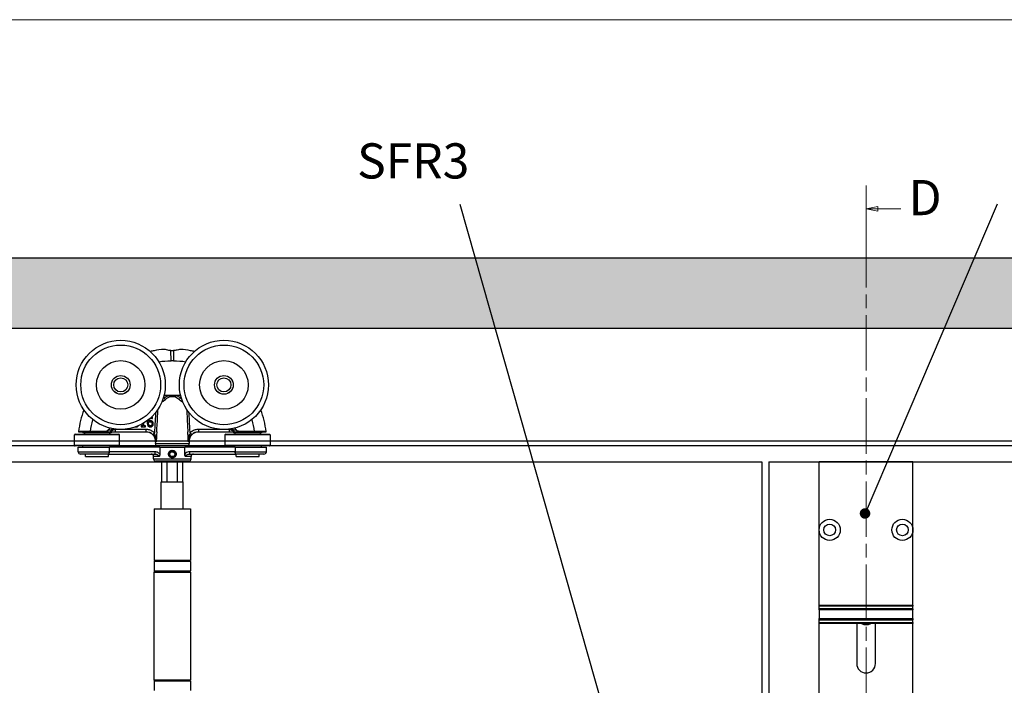
# Model space of a CAD drawing. Units: millimetres. Extents: x 7987 to 11883, y -2267 to 1135.
# Drawn here: x 9002 to 9422, y 852 to 1135 of the extents above; entities that cross this region are included whole.
import ezdxf

# ---------------------------------------------------------------- set-up
doc = ezdxf.new("R2010")
doc.units = ezdxf.units.MM
doc.linetypes.add('CHAIN', pattern=[0.3543, 0.2362, -0.0295, 0.0591, -0.0295])
for name, color, linetype in [('Border', 7, 'Continuous'), ('Dims', 7, 'Continuous'), ('Door', 4, 'Continuous'), ('Gear', 7, 'Continuous'), ('Hatching', 32, 'Continuous'), ('Notes', 7, 'Continuous'), ('Track', 5, 'Continuous')]:
    doc.layers.add(name, color=color, linetype=linetype)
doc.styles.add('Label Text (ISO)', font='tahoma.ttf')
doc.styles.get("Standard").update_dxf_attribs({"font": 'tahoma.ttf'})

# ---------------------------------------------------------------- blocks, each defined once
blk = doc.blocks.new('SF3 Intermediate Hanger Set Side')
at = {"color": 3}
for p, q in [((-0.54, 171.59), (-0.57, 175.91)), ((0.57, 175.91), (0.54, 171.59)), ((-8.45, 146.96), (-8.45, 147.47)), ((-13.32, 143.86), (-13.32, 143.45)), ((-12.59, 143.86), (-13.32, 143.86)), ((-13.32, 143.45), (-11.37, 143.45)), ((-12.59, 144.79), (-12.59, 143.86)), ((-12.08, 143.86), (-12.08, 145.1)), ((-11.37, 143.86), (-12.08, 143.86)), ((-11.37, 143.45), (-11.37, 143.86)), ((-8.47, 146.96), (-8.45, 146.96)), ((-22.48, 140), (-41.73, 140)), ((-41.73, 135.6), (-41.73, 140)), ((-41.43, 140.3), (-22.77, 140.3)), ((-38.1, 141.3), (-38.1, 140.8)), ((-26.1, 140.8), (-38.1, 140.8)), ((-37.48, 140.8), (-37.48, 140.3)), ((-29.05, 141.4), (-34.95, 141.4)), ((-34.95, 141.3), (-34.95, 141.4)), ((-34.95, 141.3), (-29.05, 141.3)), ((-29.05, 141.3), (-29.05, 141.4)), ((-26.73, 140.8), (-26.73, 140.3)), ((-26.1, 142.01), (-25.72, 141.78)), ((-26.1, 141.3), (-26.1, 140.8)), ((-24.21, 141.3), (-24.21, 142.3)), ((-11.18, 142.3), (-24.21, 142.3)), ((-24.21, 141.3), (-11.18, 141.3)), ((-22.48, 135.6), (-22.48, 140)), ((-11.18, 141.3), (-11.18, 142.3)), ((-8.32, 140.1), (-7.6, 140.8)), ((7.6, 140.8), (8.32, 140.1)), ((11.18, 142.3), (11.18, 141.3)), ((24.21, 142.3), (11.18, 142.3)), ((11.18, 141.3), (24.21, 141.3)), ((41.73, 140), (22.47, 140)), ((22.47, 140), (22.47, 135.6)), ((22.77, 140.3), (41.42, 140.3)), ((24.21, 142.3), (24.21, 141.3)), ((25.72, 141.78), (26.1, 142.01)), ((26.1, 141.3), (26.1, 140.8)), ((38.1, 140.8), (26.1, 140.8)), ((26.73, 140.8), (26.73, 140.3)), ((29.05, 141.4), (29.05, 141.3)), ((34.95, 141.4), (29.05, 141.4)), ((29.05, 141.3), (34.95, 141.3)), ((34.95, 141.3), (34.95, 141.4)), ((37.48, 140.8), (37.48, 140.3)), ((38.1, 141.3), (38.1, 140.8)), ((41.73, 140), (41.73, 135.6)), ((-41.73, 135.6), (-22.48, 135.6)), ((-22.77, 135.3), (-41.43, 135.3)), ((-40.1, 134.8), (-26.81, 134.8)), ((-40.1, 132.8), (-40.1, 134.8)), ((-38.1, 134.8), (-38.1, 135.3)), ((-26.81, 132.8), (-26.81, 134.8)), ((-5.29, 134.8), (-26.81, 134.8)), ((-26.1, 134.8), (-26.1, 135.3)), ((-7.2, 137.09), (-7.24, 136.35)), ((-7.24, 136.35), (7.24, 136.35)), ((-6.85, 137.09), (-7.2, 137.09)), ((6.24, 135.3), (-6.24, 135.3)), ((-6, 134.8), (-6, 135.3)), ((-5.29, 134.8), (5.29, 134.8)), ((-5.29, 134.8), (-5.29, 131.82)), ((5.29, 131.82), (5.29, 134.8)), ((26.81, 134.8), (5.29, 134.8)), ((6, 134.8), (6, 135.3)), ((7.2, 137.09), (6.85, 137.09)), ((7.2, 137.09), (7.24, 136.35)), ((22.47, 135.6), (41.73, 135.6)), ((41.42, 135.3), (22.77, 135.3)), ((26.1, 134.8), (26.1, 135.3)), ((26.81, 134.8), (26.81, 132.8)), ((26.81, 134.8), (40.1, 134.8)), ((38.1, 134.8), (38.1, 135.3)), ((40.1, 132.8), (40.1, 134.8)), ((-40.1, 132.8), (-26.81, 132.8)), ((-27.2, 131.8), (-39.1, 131.8)), ((-36.98, 130.8), (-36.98, 131.8)), ((-36.98, 130.8), (-27.23, 130.8)), ((-27.23, 130.8), (-27.23, 131.8)), ((-27.2, 131.8), (-7.48, 131.8)), ((-7.48, 132.8), (-26.81, 132.8)), ((-8, 129.8), (-8, 130.8)), ((-5.6, 130.8), (-8, 130.8)), ((-7.48, 132.8), (-7.48, 131.8)), ((-1.16, 131.77), (-0.61, 132.79)), ((-0.56, 130.79), (-1.16, 131.77)), ((-0.61, 132.79), (0.54, 132.81)), ((0.59, 130.81), (-0.56, 130.79)), ((0.54, 132.81), (1.15, 131.83)), ((1.15, 131.83), (0.59, 130.81)), ((8, 130.8), (5.6, 130.8)), ((7.48, 131.8), (7.48, 132.8)), ((26.81, 132.8), (7.48, 132.8)), ((7.48, 131.8), (27.2, 131.8)), ((8, 129.8), (8, 130.8)), ((26.81, 132.8), (40.1, 132.8)), ((39.1, 131.8), (27.2, 131.8)), ((27.23, 130.8), (27.23, 131.8)), ((27.23, 130.8), (36.97, 130.8)), ((36.97, 130.8), (36.97, 131.8)), ((-8, 129.8), (8, 129.8)), ((7, 128.8), (-7, 128.8)), ((4.5, 128.3), (-4.5, 128.3)), ((-4.5, 120), (-4.5, 128.3)), ((-2.14, 120), (-2.14, 128.3)), ((2.14, 128.3), (2.14, 120)), ((4.5, 120), (4.5, 128.3)), ((-4.7, 120), (4.7, 120)), ((-4.7, 108.5), (-4.7, 120)), ((4.7, 108.5), (4.7, 120)), ((-7.75, 108.5), (7.75, 108.5)), ((-7.75, 108.5), (-7.75, 86.5)), ((7.75, 108.5), (7.75, 86.5)), ((7.8, 86), (-7.8, 86)), ((-7.8, 86), (-7.8, 82)), ((7.75, 86.5), (-7.75, 86.5)), ((7.8, 86), (7.8, 82)), ((-7.9, 81.5), (7.7, 81.5)), ((-7.9, 81.5), (-7.9, 35.5)), ((-7.8, 82), (7.8, 82)), ((7.7, 81.5), (7.7, 35.5)), ((7.7, 35.5), (-7.9, 35.5)), ((7.8, 35), (-7.8, 35)), ((-7.8, 35), (-7.8, 31)), ((7.8, 35), (7.8, 31))]:
    blk.add_line(p, q, dxfattribs=at)
for centre, radius in [((-22, 161.3), 19), ((-22, 161.3), 17), ((22, 161.3), 19), ((22, 161.3), 17), ((-22, 161.3), 10.35), ((22, 161.3), 10.35), ((-22, 161.3), 4), ((-22, 161.3), 3.99), ((-22, 161.3), 3), ((22, 161.3), 4), ((22, 161.3), 3.99), ((22, 161.3), 3), ((-27.33, 142.05), 0.1), ((-0.01, 131.8), 1.57)]:
    blk.add_circle(centre, radius, dxfattribs=at)
for centre, radius, start, end in [((0, 99.1), 72.5, 89.5756, 90.4244), ((-1.8, 127.39), 28.36, 93.3985, 94.1479), ((-1.8, 127.39), 29.39, 89.1281, 93.4297), ((-1.8, 127.39), 29.44, 86.4926, 93.3961), ((1.8, 127.39), 29.44, 86.6039, 93.5074), ((1.8, 127.39), 29.39, 86.5703, 90.8719), ((1.8, 127.39), 28.36, 85.8521, 86.6015), ((-1.8, 127.39), 29.44, 148.166, 150.1352), ((-1.8, 127.39), 29.39, 148.1325, 150.1352), ((1.8, 127.39), 29.39, 29.8648, 31.8675), ((1.8, 127.39), 29.44, 29.8648, 31.834), ((-41.43, 140), 0.3, 90, 180), ((-39.89, 141.4), 0.1, 173.082, 270), ((-26.57, 142.3), 1, 270, 328.9566), ((-1.8, 127.39), 28.36, 147.4142, 148.9566), ((-1.8, 127.39), 27.91, 147.0425, 148.9566), ((-1.8, 127.39), 26.91, 146.0518, 146.3573), ((-22.77, 140), 0.3, 0, 90), ((-11.19, 137.3), 4, 357, 90), ((11.19, 137.3), 4, 90, 183), ((22.77, 140), 0.3, 90, 180), ((1.8, 127.39), 26.91, 33.6427, 33.9482), ((1.8, 127.39), 27.91, 31.0434, 32.9575), ((1.8, 127.39), 28.36, 31.0434, 32.5858), ((26.57, 142.3), 1, 211.0434, 270), ((39.89, 141.4), 0.1, 270, 6.918), ((41.42, 140), 0.3, 0, 90), ((-41.43, 135.6), 0.3, 180, 270), ((-22.77, 135.6), 0.3, 270, 0), ((-6.24, 136.3), 1, 177, 270), ((6.24, 136.3), 1, 270, 3), ((22.77, 135.6), 0.3, 180, 270), ((41.42, 135.6), 0.3, 270, 0), ((-39.1, 132.8), 1, 180, 270), ((-9, 130.8), 1, 0, 90), ((9, 130.8), 1, 90, 180), ((39.1, 132.8), 1, 270, 0), ((-7, 129.8), 1, 180, 270), ((-4.5, 129.3), 1, 210, 270), ((4.5, 129.3), 1, 270, 330), ((7, 129.8), 1, 270, 0), ((-7.3, 86), 0.5, 90, 180), ((7.3, 86), 0.5, 0, 90), ((-7.3, 82), 0.5, 180, 270), ((7.3, 82), 0.5, 270, 0), ((-7.3, 35), 0.5, 90, 180), ((7.3, 35), 0.5, 0, 90)]:
    blk.add_arc(centre, radius, start, end, dxfattribs=at)
for centre, major_axis, ratio, start_param, end_param in [((-3.45, 155.14), (-0.625, 0.781), 0.359259, 4.367971, 5.182377), ((-1.36, 156.22), (-0.246, 0.969), 0.171221, 4.614998, 5.277514), ((1.36, 156.22), (-0.246, -0.969), 0.171221, 4.147264, 4.80978), ((3.45, 155.14), (-0.625, -0.781), 0.359259, 4.242401, 5.056807), ((-26.57, 142.3), (0, -1), 0.495979, 0, 1.280692), ((26.57, 142.3), (0, -1), 0.495979, 5.002493, 6.283185), ((27.33, 142.05), (-0.0867, -0.0498), 0.00001, 4.712389, 5.298734)]:
    blk.add_ellipse(centre, major_axis=major_axis, ratio=ratio, start_param=start_param, end_param=end_param, dxfattribs=at)
for points, knots in [([(-3.61, 176.45), (-5, 176.34), (-6.39, 176.15), (-8.31, 175.78), (-8.87, 175.67), (-9.42, 175.54)], [-4.7648133, -4.7648133, -4.7648133, -4.7648133, -4.4014677, -4.4014677, -4.2546139, -4.2546139, -4.2546139, -4.2546139]), ([(-0.57, 175.91), (-0.74, 175.92), (-0.9, 175.94), (-1.34, 176), (-1.61, 176.05), (-2.28, 176.19), (-2.64, 176.29), (-3.24, 176.43), (-3.46, 176.47), (-3.61, 176.45)], [-0.4215194, -0.4215194, -0.4215194, -0.4215194, -0.3703934, -0.3703934, -0.2824074, -0.2824074, -0.1377955, -0.1377955, 0, 0, 0, 0]), ([(3.61, 176.45), (3.48, 176.47), (3.3, 176.44), (2.8, 176.33), (2.49, 176.25), (1.84, 176.1), (1.53, 176.03), (0.99, 175.95), (0.78, 175.92), (0.57, 175.91)], [-0.4214249, -0.4214249, -0.4214249, -0.4214249, -0.302129, -0.302129, -0.1714676, -0.1714676, -0.064514, -0.064514, 0, 0, 0, 0]), ([(9.42, 175.54), (8.87, 175.67), (8.31, 175.78), (6.39, 176.15), (5, 176.34), (3.61, 176.45)], [-0.7756349, -0.7756349, -0.7756349, -0.7756349, -0.6287811, -0.6287811, -0.2654356, -0.2654356, -0.2654356, -0.2654356]), ([(0.57, 175.91), (0.38, 175.89), (0.19, 175.88), (-0.19, 175.88), (-0.38, 175.89), (-0.57, 175.91)], [-0.118539, -0.118539, -0.118539, -0.118539, -0.061256, -0.061256, -0.0039889, -0.0039889, -0.0039889, -0.0039889]), ([(-1.35, 156.77), (-1.81, 156.66), (-2.24, 156.48), (-2.94, 156.09), (-3.22, 155.9), (-3.48, 155.7)], [-0.2453905, -0.2453905, -0.2453905, -0.2453905, -0.1048383, -0.1048383, 0, 0, 0, 0]), ([(-2.97, 155.09), (-2.75, 155.3), (-2.52, 155.49), (-1.92, 155.87), (-1.56, 156.05), (-1.17, 156.17)], [0, 0, 0, 0, 0.1048383, 0.1048383, 0.2453905, 0.2453905, 0.2453905, 0.2453905]), ([(0, 156.74), (-0.11, 156.75), (-0.22, 156.76), (-0.68, 156.77), (-1.02, 156.78), (-1.35, 156.77)], [-0.8691901, -0.8691901, -0.8691901, -0.8691901, -0.8367661, -0.8367661, -0.7325907, -0.7325907, -0.7325907, -0.7325907]), ([(-1.17, 156.17), (-0.89, 156.25), (-0.59, 156.33), (-0.2, 156.36), (-0.1, 156.36), (0, 156.35)], [0.7325907, 0.7325907, 0.7325907, 0.7325907, 0.8367661, 0.8367661, 0.8712582, 0.8712582, 0.8712582, 0.8712582]), ([(1.35, 156.77), (1.02, 156.78), (0.68, 156.77), (0.22, 156.76), (0.11, 156.75), (0, 156.74)], [0.6968397, 0.6968397, 0.6968397, 0.6968397, 0.8010152, 0.8010152, 0.8334392, 0.8334392, 0.8334392, 0.8334392]), ([(0, 156.78), (0, 156.78), (0, 156.78), (0, 156.77), (0, 156.76), (0, 156.75), (0, 156.74), (0, 156.74)], [-0.000141909, -0.000141909, -0.000141909, -0.000141909, 0, 0, 0.002879272, 0.002879272, 0.003309688, 0.003309688, 0.003309688, 0.003309688]), ([(0, 156.74), (0, 156.68), (0, 156.62), (0, 156.49), (0, 156.42), (0, 156.35), (0, 156.35), (0, 156.35)], [0, 0, 0, 0, 0.01985335, 0.01985335, 0.03952428, 0.03952428, 0.03970847, 0.03970847, 0.03970847, 0.03970847]), ([(0, 156.35), (0.1, 156.36), (0.2, 156.36), (0.59, 156.33), (0.89, 156.25), (1.17, 156.17)], [-0.8355073, -0.8355073, -0.8355073, -0.8355073, -0.8010152, -0.8010152, -0.6968397, -0.6968397, -0.6968397, -0.6968397]), ([(1.17, 156.17), (1.55, 156.06), (1.91, 155.88), (2.5, 155.5), (2.75, 155.3), (2.97, 155.09)], [-0.2452579, -0.2452579, -0.2452579, -0.2452579, -0.1075454, -0.1075454, 0, 0, 0, 0]), ([(3.48, 155.7), (3.22, 155.91), (2.93, 156.1), (2.23, 156.49), (1.8, 156.66), (1.35, 156.77)], [0, 0, 0, 0, 0.1075454, 0.1075454, 0.2452579, 0.2452579, 0.2452579, 0.2452579]), ([(-4.41, 154.11), (-4.22, 154.19), (-4.02, 154.3), (-3.54, 154.62), (-3.25, 154.84), (-2.97, 155.09)], [-0.2262723, -0.2262723, -0.2262723, -0.2262723, -0.1313807, -0.1313807, 0, 0, 0, 0]), ([(2.97, 155.09), (3.15, 154.93), (3.33, 154.78), (3.8, 154.44), (4.07, 154.27), (4.37, 154.13), (4.39, 154.12), (4.41, 154.11)], [-0.2962322, -0.2962322, -0.2962322, -0.2962322, -0.2123206, -0.2123206, -0.0816618, -0.0816618, -0.0699599, -0.0699599, -0.0699599, -0.0699599]), ([(-10.15, 145.73), (-10.13, 145.96), (-10.08, 146.2), (-9.91, 146.57), (-9.83, 146.68), (-9.65, 146.86), (-9.54, 146.93), (-9.28, 147.04), (-9.13, 147.06), (-8.98, 147.06)], [-0.1690883, -0.1690883, -0.1690883, -0.1690883, -0.1215709, -0.1215709, -0.0848714, -0.0848714, -0.0457651, -0.0457651, 0, 0, 0, 0]), ([(-8.98, 147.06), (-8.83, 147.06), (-8.73, 147.04), (-8.61, 147.01), (-8.53, 146.99), (-8.47, 146.96)], [-0.03050811, -0.03050811, -0.03050811, -0.03050811, -0.01958163, -0.01958163, 0, 0, 0, 0]), ([(-8.45, 147.47), (-8.52, 147.49), (-8.59, 147.51), (-8.7, 147.52), (-8.78, 147.53), (-8.9, 147.53)], [-0.09697438, -0.09697438, -0.09697438, -0.09697438, -0.03712912, -0.03712912, 0, 0, 0, 0]), ([(-7.12, 149.48), (-7.13, 149.32), (-7.14, 149.16), (-7.15, 149), (-7.23, 147.56), (-7.31, 146.12), (-7.45, 143.55), (-7.51, 142.43), (-7.58, 141.3)], [0.818133, 0.818133, 0.818133, 0.818133, 0.866261, 0.866261, 0.866261, 1.2993915, 1.2993915, 1.6376115, 1.6376115, 1.6376115, 1.6376115]), ([(-6.62, 141.3), (-6.56, 142.41), (-6.5, 143.52), (-6.36, 146.07), (-6.29, 147.51), (-6.21, 148.95), (-6.17, 149.6), (-6.14, 150.25), (-6.1, 150.9)], [-1.63237, -1.63237, -1.63237, -1.63237, -1.2993915, -1.2993915, -0.866261, -0.866261, -0.866261, -0.6710056, -0.6710056, -0.6710056, -0.6710056]), ([(6.1, 150.9), (6.14, 150.25), (6.17, 149.6), (6.21, 148.95), (6.29, 147.51), (6.36, 146.07), (6.5, 143.52), (6.56, 142.41), (6.62, 141.3)], [-1.0615517, -1.0615517, -1.0615517, -1.0615517, -0.8662786, -0.8662786, -0.8662786, -0.4331393, -0.4331393, -0.1001873, -0.1001873, -0.1001873, -0.1001873]), ([(7.58, 141.3), (7.51, 142.43), (7.45, 143.55), (7.31, 146.12), (7.23, 147.56), (7.15, 149), (7.14, 149.16), (7.13, 149.32), (7.12, 149.48)], [0.0949457, 0.0949457, 0.0949457, 0.0949457, 0.4331393, 0.4331393, 0.8662786, 0.8662786, 0.8662786, 0.9144242, 0.9144242, 0.9144242, 0.9144242]), ([(-15.58, 143.37), (-15.46, 143.37), (-15.35, 143.38), (-15.14, 143.42), (-15.04, 143.45), (-14.81, 143.55), (-14.69, 143.63), (-14.59, 143.74)], [-0.1086269, -0.1086269, -0.1086269, -0.1086269, -0.0751641, -0.0751641, -0.0444509, -0.0444509, 0, 0, 0, 0]), ([(-10.7, 145.21), (-10.7, 145), (-10.68, 144.79), (-10.61, 144.37), (-10.55, 144.21), (-10.44, 143.97), (-10.36, 143.84), (-10.26, 143.73)], [-0.1134647, -0.1134647, -0.1134647, -0.1134647, -0.0809208, -0.0809208, -0.0451447, -0.0451447, 0, 0, 0, 0]), ([(-10.26, 143.73), (-10.2, 143.67), (-10.14, 143.62), (-10.01, 143.53), (-9.94, 143.49), (-9.76, 143.42), (-9.6, 143.37), (-9.37, 143.37)], [-0.1630356, -0.1630356, -0.1630356, -0.1630356, -0.1150741, -0.1150741, -0.0678642, -0.0678642, 0, 0, 0, 0]), ([(-10.16, 145.09), (-10.16, 145.17), (-10.15, 145.21), (-10.15, 145.27), (-10.15, 145.3), (-10.15, 145.34)], [-0.01572229, -0.01572229, -0.01572229, -0.01572229, -0.01135209, -0.01135209, 0, 0, 0, 0]), ([(-9.87, 144.03), (-9.92, 144.08), (-9.95, 144.14), (-10.03, 144.28), (-10.06, 144.37), (-10.14, 144.61), (-10.16, 144.85), (-10.16, 145.09)], [-0.1005085, -0.1005085, -0.1005085, -0.1005085, -0.0882685, -0.0882685, -0.070335, -0.070335, 0, 0, 0, 0]), ([(-9.31, 146.01), (-9.46, 146.01), (-9.61, 145.99), (-9.82, 145.91), (-9.97, 145.85), (-10.15, 145.73)], [-0.2014075, -0.2014075, -0.2014075, -0.2014075, -0.0659893, -0.0659893, 0, 0, 0, 0]), ([(-10.15, 145.34), (-10, 145.44), (-9.87, 145.48), (-9.68, 145.54), (-9.56, 145.56), (-9.43, 145.56)], [-0.06161135, -0.06161135, -0.06161135, -0.06161135, -0.03735314, -0.03735314, 0, 0, 0, 0]), ([(-9.37, 143.81), (-9.42, 143.81), (-9.47, 143.81), (-9.56, 143.83), (-9.61, 143.84), (-9.74, 143.91), (-9.81, 143.97), (-9.87, 144.03)], [-0.06774604, -0.06774604, -0.06774604, -0.06774604, -0.04384506, -0.04384506, -0.02633821, -0.02633821, 0, 0, 0, 0]), ([(-9.43, 145.56), (-9.3, 145.56), (-9.19, 145.54), (-9.05, 145.51), (-8.98, 145.47), (-8.92, 145.42)], [-0.04446036, -0.04446036, -0.04446036, -0.04446036, -0.0230431, -0.0230431, 0, 0, 0, 0]), ([(-8.65, 144.73), (-8.65, 144.55), (-8.67, 144.37), (-8.77, 144.15), (-8.81, 144.07), (-8.95, 143.93), (-9.02, 143.89), (-9.18, 143.82), (-9.28, 143.81), (-9.37, 143.81)], [-0.1467772, -0.1467772, -0.1467772, -0.1467772, -0.0854029, -0.0854029, -0.0537683, -0.0537683, -0.0287868, -0.0287868, 0, 0, 0, 0]), ([(-9.37, 143.37), (-9.29, 143.37), (-9.2, 143.38), (-9.04, 143.41), (-8.96, 143.43), (-8.76, 143.51), (-8.62, 143.6), (-8.48, 143.74)], [-0.1426515, -0.1426515, -0.1426515, -0.1426515, -0.1010493, -0.1010493, -0.0614636, -0.0614636, 0, 0, 0, 0]), ([(-8.54, 145.77), (-8.65, 145.85), (-8.77, 145.92), (-8.98, 145.98), (-9.11, 146.01), (-9.31, 146.01)], [-0.1707105, -0.1707105, -0.1707105, -0.1707105, -0.0619513, -0.0619513, 0, 0, 0, 0]), ([(-8.92, 145.42), (-8.87, 145.39), (-8.83, 145.34), (-8.76, 145.24), (-8.73, 145.18), (-8.67, 145.02), (-8.65, 144.87), (-8.65, 144.73)], [-0.07160542, -0.07160542, -0.07160542, -0.07160542, -0.05894611, -0.05894611, -0.04388156, -0.04388156, 0, 0, 0, 0]), ([(-8.1, 144.75), (-8.1, 144.88), (-8.12, 145.02), (-8.18, 145.31), (-8.24, 145.42), (-8.34, 145.59), (-8.43, 145.69), (-8.54, 145.77)], [-0.07647341, -0.07647341, -0.07647341, -0.07647341, -0.06048285, -0.06048285, -0.0402883, -0.0402883, 0, 0, 0, 0]), ([(-8.48, 143.74), (-8.42, 143.8), (-8.37, 143.87), (-8.28, 144.02), (-8.24, 144.1), (-8.17, 144.28), (-8.1, 144.47), (-8.1, 144.75)], [-0.2161196, -0.2161196, -0.2161196, -0.2161196, -0.1519518, -0.1519518, -0.0834255, -0.0834255, 0, 0, 0, 0]), ([(-34.95, 141.4), (-35.46, 141.4), (-35.97, 141.4), (-37.24, 141.41), (-37.97, 141.41), (-38.99, 141.41), (-39.35, 141.41), (-39.85, 141.41), (-39.99, 141.41), (-39.99, 141.41)], [-0.768021, -0.768021, -0.768021, -0.768021, -0.6182521, -0.6182521, -0.378622, -0.378622, -0.1932924, -0.1932924, 0, 0, 0, 0]), ([(-39.89, 141.3), (-39.89, 141.3), (-39.75, 141.3), (-39.26, 141.3), (-38.91, 141.3), (-37.91, 141.3), (-37.2, 141.3), (-35.95, 141.3), (-35.45, 141.3), (-34.95, 141.3)], [0, 0, 0, 0, 0.1932924, 0.1932924, 0.378622, 0.378622, 0.6182521, 0.6182521, 0.768021, 0.768021, 0.768021, 0.768021]), ([(-27.33, 142.05), (-27.39, 141.94), (-27.49, 141.86), (-27.71, 141.7), (-27.85, 141.63), (-28.33, 141.45), (-28.7, 141.4), (-29.05, 141.4)], [0, 0, 0, 0, 0.0368993, 0.0368993, 0.0828677, 0.0828677, 0.1902133, 0.1902133, 0.1902133, 0.1902133]), ([(-29.05, 141.3), (-28.69, 141.3), (-28.31, 141.36), (-27.82, 141.55), (-27.67, 141.63), (-27.44, 141.81), (-27.35, 141.91), (-27.29, 142.02)], [-0.1902133, -0.1902133, -0.1902133, -0.1902133, -0.0828677, -0.0828677, -0.0368993, -0.0368993, 0, 0, 0, 0]), ([(-29.05, 141.3), (-28.95, 141.3), (-28.84, 141.3), (-28.74, 141.3), (-28.38, 141.3), (-28.02, 141.3), (-27.3, 141.3), (-26.93, 141.3), (-26.57, 141.3)], [0.2136096, 0.2136096, 0.2136096, 0.2136096, 0.2501511, 0.2501511, 0.2501511, 0.3752267, 0.3752267, 0.5003023, 0.5003023, 0.5003023, 0.5003023]), ([(-26.1, 142.01), (-26.46, 142.02), (-26.82, 142.02), (-27.21, 142.02), (-27.25, 142.02), (-27.29, 142.02)], [-0.5003023, -0.5003023, -0.5003023, -0.5003023, -0.3752267, -0.3752267, -0.3625639, -0.3625639, -0.3625639, -0.3625639]), ([(-26.31, 141.3), (-26.33, 141.3), (-26.36, 141.3), (-26.4, 141.3), (-26.42, 141.3), (-26.46, 141.3), (-26.48, 141.3), (-26.52, 141.3), (-26.54, 141.3), (-26.56, 141.3)], [0, 0, 0, 0, 0.02394807, 0.02394807, 0.04123707, 0.04123707, 0.0586131, 0.0586131, 0.0755538, 0.0755538, 0.0755538, 0.0755538]), ([(-26.31, 141.3), (-26.28, 141.3), (-26.24, 141.3), (-25.91, 141.3), (-25.51, 141.3), (-24.79, 141.3), (-24.49, 141.3), (-24.21, 141.3)], [0.0959581, 0.0959581, 0.0959581, 0.0959581, 0.11699, 0.11699, 0.2555039, 0.2555039, 0.3420752, 0.3420752, 0.3420752, 0.3420752]), ([(-24.21, 142.3), (-24.39, 142.23), (-24.58, 142.17), (-25.04, 142.01), (-25.3, 141.92), (-25.63, 141.81), (-25.72, 141.78), (-25.72, 141.78)], [-0.3420752, -0.3420752, -0.3420752, -0.3420752, -0.2555039, -0.2555039, -0.11699, -0.11699, 0, 0, 0, 0]), ([(-7.6, 140.8), (-7.83, 141.03), (-8.08, 141.24), (-8.78, 141.72), (-9.25, 141.94), (-10.21, 142.23), (-10.7, 142.3), (-11.18, 142.3)], [0, 0, 0, 0, 0.0969588, 0.0969588, 0.2520929, 0.2520929, 0.3967073, 0.3967073, 0.3967073, 0.3967073]), ([(-11.18, 141.3), (-10.79, 141.3), (-10.41, 141.24), (-9.64, 141.02), (-9.26, 140.84), (-8.7, 140.45), (-8.5, 140.28), (-8.32, 140.1)], [-0.3967073, -0.3967073, -0.3967073, -0.3967073, -0.2520929, -0.2520929, -0.0969588, -0.0969588, 0, 0, 0, 0]), ([(-8.32, 140.1), (-8.09, 139.87), (-7.88, 139.61), (-7.57, 139.12), (-7.45, 138.89), (-7.34, 138.66), (-7.23, 138.4), (-7.13, 138.14), (-6.97, 137.62), (-6.9, 137.35), (-6.85, 137.09)], [0, 0, 0, 0, 0.1220368, 0.1220368, 0.2226174, 0.2226174, 0.2226174, 0.3339262, 0.3339262, 0.4452349, 0.4452349, 0.4452349, 0.4452349]), ([(-6.85, 137.09), (-6.86, 137.42), (-6.88, 137.74), (-6.95, 138.39), (-7, 138.71), (-7.06, 139.03), (-7.11, 139.32), (-7.18, 139.6), (-7.35, 140.2), (-7.47, 140.52), (-7.6, 140.8)], [-0.4452349, -0.4452349, -0.4452349, -0.4452349, -0.3339262, -0.3339262, -0.2226174, -0.2226174, -0.2226174, -0.1220368, -0.1220368, 0, 0, 0, 0]), ([(-6.62, 141.3), (-6.64, 140.97), (-6.66, 140.63), (-6.68, 140.3), (-6.7, 139.99), (-6.71, 139.68), (-6.75, 139.06), (-6.76, 138.75), (-6.78, 138.44), (-6.8, 137.99), (-6.83, 137.54), (-6.85, 137.09)], [1.63237, 1.63237, 1.63237, 1.63237, 1.732522, 1.732522, 1.732522, 1.8257076, 1.8257076, 1.9188932, 1.9188932, 1.9188932, 2.0539431, 2.0539431, 2.0539431, 2.0539431]), ([(6.85, 137.09), (6.83, 137.54), (6.8, 137.99), (6.78, 138.44), (6.76, 138.75), (6.75, 139.06), (6.71, 139.68), (6.7, 139.99), (6.68, 140.3), (6.66, 140.63), (6.64, 140.97), (6.62, 141.3)], [-0.3213858, -0.3213858, -0.3213858, -0.3213858, -0.1863325, -0.1863325, -0.1863325, -0.0931663, -0.0931663, 0, 0, 0, 0.1001873, 0.1001873, 0.1001873, 0.1001873]), ([(7.6, 140.8), (7.47, 140.52), (7.35, 140.2), (7.18, 139.6), (7.11, 139.32), (7.06, 139.03), (7, 138.71), (6.95, 138.39), (6.88, 137.74), (6.86, 137.42), (6.85, 137.09)], [-0.4441345, -0.4441345, -0.4441345, -0.4441345, -0.3220977, -0.3220977, -0.2215171, -0.2215171, -0.2215171, -0.1102083, -0.1102083, 0.0011004, 0.0011004, 0.0011004, 0.0011004]), ([(6.85, 137.09), (6.9, 137.35), (6.97, 137.62), (7.13, 138.14), (7.23, 138.4), (7.34, 138.66), (7.45, 138.89), (7.57, 139.12), (7.88, 139.61), (8.09, 139.87), (8.32, 140.1)], [-0.0011004, -0.0011004, -0.0011004, -0.0011004, 0.1102083, 0.1102083, 0.2215171, 0.2215171, 0.2215171, 0.3220977, 0.3220977, 0.4441345, 0.4441345, 0.4441345, 0.4441345]), ([(11.18, 142.3), (10.7, 142.3), (10.21, 142.23), (9.25, 141.94), (8.78, 141.72), (8.08, 141.24), (7.83, 141.03), (7.6, 140.8)], [0, 0, 0, 0, 0.1446144, 0.1446144, 0.2997484, 0.2997484, 0.3967073, 0.3967073, 0.3967073, 0.3967073]), ([(8.32, 140.1), (8.5, 140.28), (8.7, 140.45), (9.26, 140.84), (9.64, 141.02), (10.41, 141.24), (10.79, 141.3), (11.18, 141.3)], [-0.3967073, -0.3967073, -0.3967073, -0.3967073, -0.2997484, -0.2997484, -0.1446144, -0.1446144, 0, 0, 0, 0]), ([(25.72, 141.78), (25.72, 141.78), (25.66, 141.8), (25.44, 141.88), (25.27, 141.93), (24.91, 142.05), (24.74, 142.11), (24.44, 142.22), (24.32, 142.26), (24.21, 142.3)], [-0.3420752, -0.3420752, -0.3420752, -0.3420752, -0.2466902, -0.2466902, -0.1401139, -0.1401139, -0.05389, -0.05389, 0, 0, 0, 0]), ([(24.21, 141.3), (24.38, 141.3), (24.57, 141.3), (25.03, 141.3), (25.3, 141.3), (25.86, 141.3), (26.13, 141.3), (26.31, 141.3)], [0, 0, 0, 0, 0.05389, 0.05389, 0.1401139, 0.1401139, 0.2461171, 0.2461171, 0.2461171, 0.2461171]), ([(27.29, 142.02), (27.25, 142.02), (27.21, 142.02), (26.82, 142.02), (26.46, 142.02), (26.1, 142.01)], [-0.1377384, -0.1377384, -0.1377384, -0.1377384, -0.1250756, -0.1250756, 0, 0, 0, 0]), ([(26.56, 141.3), (26.53, 141.3), (26.51, 141.3), (26.46, 141.3), (26.44, 141.3), (26.4, 141.3), (26.38, 141.3), (26.35, 141.3), (26.33, 141.3), (26.31, 141.3)], [0, 0, 0, 0, 0.02159426, 0.02159426, 0.03846928, 0.03846928, 0.05686429, 0.05686429, 0.07556321, 0.07556321, 0.07556321, 0.07556321]), ([(26.57, 141.3), (26.93, 141.3), (27.3, 141.3), (28.02, 141.3), (28.38, 141.3), (28.74, 141.3), (28.84, 141.3), (28.95, 141.3), (29.05, 141.3)], [0, 0, 0, 0, 0.1250756, 0.1250756, 0.2501511, 0.2501511, 0.2501511, 0.2866927, 0.2866927, 0.2866927, 0.2866927]), ([(27.29, 142.02), (27.31, 141.98), (27.33, 141.94), (27.41, 141.85), (27.46, 141.8), (27.57, 141.71), (27.62, 141.67), (27.76, 141.58), (27.85, 141.54), (28.02, 141.47), (28.1, 141.44), (28.3, 141.39), (28.42, 141.36), (28.72, 141.31), (28.89, 141.3), (29.05, 141.3)], [-0.1904609, -0.1904609, -0.1904609, -0.1904609, -0.1775167, -0.1775167, -0.1568059, -0.1568059, -0.138178, -0.138178, -0.1098137, -0.1098137, -0.0862252, -0.0862252, -0.0489175, -0.0489175, 0, 0, 0, 0]), ([(29.05, 141.4), (28.89, 141.4), (28.73, 141.41), (28.44, 141.45), (28.32, 141.48), (28.12, 141.53), (28.05, 141.55), (27.89, 141.62), (27.8, 141.66), (27.66, 141.73), (27.61, 141.77), (27.51, 141.85), (27.45, 141.89), (27.38, 141.98), (27.35, 142.01), (27.33, 142.05)], [0, 0, 0, 0, 0.0489175, 0.0489175, 0.0862252, 0.0862252, 0.1098137, 0.1098137, 0.138178, 0.138178, 0.1568059, 0.1568059, 0.1775167, 0.1775167, 0.1904609, 0.1904609, 0.1904609, 0.1904609]), ([(39.99, 141.41), (39.99, 141.41), (39.91, 141.41), (39.52, 141.41), (39.1, 141.41), (38.09, 141.41), (37.54, 141.41), (36.32, 141.4), (35.63, 141.4), (34.95, 141.4)], [-0.7690453, -0.7690453, -0.7690453, -0.7690453, -0.6231155, -0.6231155, -0.3896279, -0.3896279, -0.2012372, -0.2012372, 0, 0, 0, 0]), ([(34.95, 141.3), (35.62, 141.3), (36.29, 141.3), (37.48, 141.3), (38.02, 141.3), (39.02, 141.3), (39.43, 141.3), (39.81, 141.3), (39.89, 141.3), (39.89, 141.3)], [0, 0, 0, 0, 0.2012372, 0.2012372, 0.3896279, 0.3896279, 0.6231155, 0.6231155, 0.7690453, 0.7690453, 0.7690453, 0.7690453]), ([(-27.2, 131.8), (-27.2, 131.8), (-27.2, 131.8), (-27.17, 131.8), (-27.14, 131.81), (-27.08, 131.84), (-27.05, 131.87), (-26.98, 131.96), (-26.94, 132.03), (-26.88, 132.22), (-26.85, 132.33), (-26.82, 132.56), (-26.81, 132.68), (-26.81, 132.8)], [-0.1632327, -0.1632327, -0.1632327, -0.1632327, -0.1627469, -0.1627469, -0.138798, -0.138798, -0.1150509, -0.1150509, -0.0745609, -0.0745609, -0.0366845, -0.0366845, 0, 0, 0, 0]), ([(-5.29, 131.82), (-5.34, 131.87), (-5.38, 131.93), (-5.76, 132.31), (-6.18, 132.54), (-6.9, 132.76), (-7.19, 132.8), (-7.48, 132.8)], [1.6101522, 1.6101522, 1.6101522, 1.6101522, 1.6306695, 1.6306695, 1.7695267, 1.7695267, 1.8563124, 1.8563124, 1.8563124, 1.8563124]), ([(-7.48, 131.8), (-7.29, 131.8), (-7.1, 131.78), (-6.9, 131.74), (-6.59, 131.67), (-6.28, 131.55), (-6.03, 131.39), (-5.78, 131.23), (-5.6, 131.02), (-5.6, 130.8)], [-1.8563124, -1.8563124, -1.8563124, -1.8563124, -1.7695267, -1.7695267, -1.7695267, -1.6306695, -1.6306695, -1.6306695, -1.499276, -1.499276, -1.499276, -1.499276]), ([(-5.29, 131.82), (-5.29, 131.75), (-5.3, 131.67), (-5.32, 131.44), (-5.36, 131.28), (-5.47, 130.99), (-5.54, 130.88), (-5.6, 130.8), (-5.6, 130.8), (-5.6, 130.8)], [0, 0, 0, 0, 0.0222873, 0.0222873, 0.0711247, 0.0711247, 0.1214294, 0.1214294, 0.1221395, 0.1221395, 0.1221395, 0.1221395]), ([(0, 130.18), (0, 130.18), (-0.01, 130.18), (-0.21, 130.18), (-0.43, 130.22), (-0.83, 130.39), (-1.01, 130.51), (-1.3, 130.8), (-1.42, 130.98), (-1.59, 131.38), (-1.63, 131.6), (-1.63, 132), (-1.59, 132.22), (-1.42, 132.62), (-1.3, 132.8), (-1.01, 133.09), (-0.83, 133.21), (-0.43, 133.38), (-0.21, 133.42), (-0.01, 133.42), (0, 133.42), (0, 133.42)], [0.2441241, 0.2441241, 0.2441241, 0.2441241, 0.2449634, 0.2449634, 0.3062104, 0.3062104, 0.3674575, 0.3674575, 0.4287036, 0.4287036, 0.4899497, 0.4899497, 0.5511958, 0.5511958, 0.6124419, 0.6124419, 0.673689, 0.673689, 0.734936, 0.734936, 0.7357753, 0.7357753, 0.7357753, 0.7357753]), ([(0, 133.42), (0.2, 133.42), (0.42, 133.38), (0.81, 133.21), (0.99, 133.09), (1.28, 132.8), (1.41, 132.62), (1.57, 132.22), (1.61, 132), (1.61, 131.8), (1.61, 131.6), (1.57, 131.38), (1.41, 130.98), (1.28, 130.8), (0.99, 130.51), (0.81, 130.39), (0.42, 130.22), (0.2, 130.18), (0, 130.18)], [0.7357753, 0.7357753, 0.7357753, 0.7357753, 0.7961728, 0.7961728, 0.8574096, 0.8574096, 0.9186545, 0.9186545, 0.9798994, 0.9798994, 0.9798994, 1.0411443, 1.0411443, 1.1023892, 1.1023892, 1.163626, 1.163626, 1.2240234, 1.2240234, 1.2240234, 1.2240234]), ([(7.48, 132.8), (7.3, 132.8), (7.11, 132.78), (6.63, 132.69), (6.35, 132.59), (5.78, 132.29), (5.51, 132.08), (5.29, 131.82)], [1.3906489, 1.3906489, 1.3906489, 1.3906489, 1.4464224, 1.4464224, 1.53566, 1.53566, 1.6368091, 1.6368091, 1.6368091, 1.6368091]), ([(5.6, 130.8), (5.6, 130.8), (5.6, 130.8), (5.55, 130.87), (5.5, 130.94), (5.42, 131.1), (5.39, 131.19), (5.32, 131.45), (5.29, 131.64), (5.29, 131.82)], [-0.0004891, -0.0004891, -0.0004891, -0.0004891, 0, 0, 0.0284178, 0.0284178, 0.0579798, 0.0579798, 0.1138443, 0.1138443, 0.1138443, 0.1138443]), ([(5.6, 130.8), (5.6, 130.98), (5.72, 131.15), (5.89, 131.29), (6.06, 131.43), (6.28, 131.54), (6.52, 131.63), (6.71, 131.7), (6.91, 131.75), (7.11, 131.77), (7.24, 131.79), (7.36, 131.8), (7.48, 131.8)], [-1.7476853, -1.7476853, -1.7476853, -1.7476853, -1.64238, -1.64238, -1.64238, -1.53566, -1.53566, -1.53566, -1.4464224, -1.4464224, -1.4464224, -1.3906489, -1.3906489, -1.3906489, -1.3906489]), ([(27.2, 131.8), (27.2, 131.8), (27.2, 131.8), (27.17, 131.8), (27.14, 131.81), (27.08, 131.84), (27.05, 131.87), (26.98, 131.96), (26.94, 132.03), (26.88, 132.22), (26.85, 132.33), (26.82, 132.56), (26.81, 132.68), (26.81, 132.8)], [-0.0004871, -0.0004871, -0.0004871, -0.0004871, 0, 0, 0.02401, 0.02401, 0.0478177, 0.0478177, 0.088411, 0.088411, 0.1263841, 0.1263841, 0.1631622, 0.1631622, 0.1631622, 0.1631622])]:
    blk.add_open_spline(points, degree=3, knots=knots, dxfattribs=at)
for points in [[(-5.76, 171.16), (-4.03, 171.44), (-2.28, 171.58), (-0.54, 171.59)], [(0.54, 171.59), (2.28, 171.58), (4.03, 171.44), (5.76, 171.16)], [(-3.48, 155.7), (-3.62, 155.64), (-3.76, 155.59), (-3.89, 155.54)], [(3.9, 155.54), (3.76, 155.59), (3.62, 155.64), (3.48, 155.7)], [(-37.73, 150.63), (-38.84, 147.65), (-39.61, 144.55), (-39.99, 141.41)], [(-8.9, 147.53), (-8.91, 147.53), (-8.91, 147.53), (-8.91, 147.53)], [(39.99, 141.41), (39.61, 144.55), (38.84, 147.65), (37.73, 150.63)], [(-34.95, 141.4), (-34.71, 143.1), (-34.34, 144.79), (-33.86, 146.44)], [(-15.71, 143.37), (-15.67, 143.37), (-15.62, 143.37), (-15.58, 143.37)], [(-14.59, 143.74), (-14.56, 143.77), (-14.53, 143.81), (-14.5, 143.84)], [(-10.6, 146.1), (-10.65, 145.89), (-10.7, 145.61), (-10.7, 145.21)], [(33.86, 146.44), (34.34, 144.79), (34.71, 143.1), (34.95, 141.4)], [(-7.58, 141.3), (-7.58, 141.13), (-7.59, 140.97), (-7.6, 140.8)], [(7.6, 140.8), (7.59, 140.97), (7.58, 141.13), (7.58, 141.3)]]:
    blk.add_open_spline(points, degree=3, dxfattribs=at)
blk = doc.blocks.new('FB TOP')
at = {"color": 40, "linetype": 'Continuous', "lineweight": 25}
for p, q in [((0, -29), (0, 0)), ((40, 0), (0, 0)), ((40, -29), (40, 0)), ((0, -61.07), (0, -29)), ((40, -61.07), (40, -29)), ((0, -61.07), (40, -61.07)), ((0, -61.51), (0, -61.07)), ((40, -61.51), (0, -61.51)), ((0, -62.59), (0, -61.51)), ((40, -62.59), (0, -62.59)), ((0, -63.09), (0, -62.59)), ((40, -61.07), (40, -61.51)), ((40, -62.59), (40, -61.51)), ((40, -62.59), (40, -63.09)), ((40, -63.09), (0, -63.09)), ((0, -63.09), (0, -66.78)), ((0, -66.78), (40, -66.78)), ((0, -67.28), (0, -66.78)), ((40, -66.78), (40, -63.09)), ((40, -66.78), (40, -67.28)), ((0, -67.28), (40, -67.28)), ((0, -68.47), (0, -67.28)), ((0, -68.47), (40, -68.47)), ((0, -68.94), (0, -68.47)), ((0, -165), (0, -68.94)), ((40, -68.94), (0, -68.94)), ((16, -68.94), (16, -86)), ((24, -86), (24, -68.94)), ((40, -68.47), (40, -67.28)), ((40, -68.47), (40, -68.94)), ((40, -165), (40, -68.94)), ((0, -170), (0, -165)), ((40, -170), (40, -165))]:
    blk.add_line(p, q, dxfattribs=at)
for centre, radius in [((4.5, -29), 4.5), ((35.5, -29), 4.5), ((4.5, -29), 2.5), ((35.5, -29), 2.5), ((4.5, -165), 4.5), ((4.5, -165), 2.5), ((35.5, -165), 4.5), ((35.5, -165), 2.5)]:
    blk.add_circle(centre, radius, dxfattribs=at)
for centre, radius, start, end in [((20, -65), 4.4, 243.421, 296.579), ((20, -86), 4, 180, 0), ((20, -170), 20, 180, 0)]:
    blk.add_arc(centre, radius, start, end, dxfattribs=at)

msp = doc.modelspace()

# ---------------------------------------------------------------- hatches: boundary and pattern name
at = {"layer": 'Dims'}
h = msp.add_hatch(dxfattribs=at)
h.set_pattern_fill('GOST_WOOD', color=32, scale=2)
h.paths.add_polyline_path([(8826.71, 1033.86), (8522.86, 1033.86), (8522.86, 875.49), (8559.86, 875.49), (8559.86, 952.86), (8562.86, 952.86), (8562.86, 953.86), (8562.86, 1003.86), (8836.11, 1003.86)])
h.paths.add_polyline_path([(9196.41, 1033.86), (8826.71, 1033.86), (8836.11, 1003.86), (9204.92, 1003.86)])
h.paths.add_polyline_path([(9409.23, 1033.86), (9196.41, 1033.86), (9204.92, 1003.86), (9396.41, 1003.86)])
h.paths.add_polyline_path([(9711.32, 1033.86), (9409.23, 1033.86), (9396.41, 1003.86), (9681.86, 1003.86)])
h.paths.add_polyline_path([(9864.46, 1033.86), (9711.32, 1033.86), (9681.86, 1003.86), (9824.46, 1003.86), (9824.46, 953.86), (9827.46, 953.86), (9827.46, 185.86), (9824.46, 185.86), (9824.46, 166.86), (9705.3, 166.86), (9709.24, 155.86), (9864.46, 155.86)])
h.paths.add_polyline_path([(9705.3, 166.86), (9631.9, 166.86), (9633.97, 155.86), (9709.24, 155.86)])
h.paths.add_polyline_path([(9631.9, 166.86), (9421.83, 166.86), (9430.71, 155.86), (9633.97, 155.86)])
h.paths.add_polyline_path([(9421.83, 166.86), (9363.2, 166.86), (9363.2, 155.86), (9430.71, 155.86)])
h.paths.add_polyline_path([(9363.2, 166.86), (9127, 166.86), (9129.07, 155.86), (9363.2, 155.86)])
edge = h.paths.add_edge_path()
edge.add_line((9349.61, 165.45), (9349.61, 166.86))
edge.add_line((9349.61, 166.86), (9127, 166.86))
edge.add_line((9127, 166.86), (9129.07, 155.86))
edge.add_line((9129.07, 155.86), (9363.2, 155.86))
edge.add_line((9363.2, 155.86), (9363.2, 156.95))
edge.add_line((9363.2, 156.95), (9358.11, 156.95))
edge.add_arc((9358.11, 165.45), 8.5, 180, 270, ccw=False)
h.paths.add_polyline_path([(8559.86, 251), (8522.86, 251), (8522.86, 155.86), (8769.02, 155.86), (8776.69, 166.86), (8562.86, 166.86), (8562.86, 184.86), (8559.86, 184.86)])
h.paths.add_polyline_path([(9127, 166.86), (8776.69, 166.86), (8769.02, 155.86), (9129.07, 155.86)])
h.paths.add_polyline_path([(8559.86, 581.43), (8522.86, 581.43), (8522.86, 251), (8559.86, 251)])
h.paths.add_polyline_path([(8559.86, 875.49), (8522.86, 875.49), (8522.86, 581.43), (8559.86, 581.43)])

# ---------------------------------------------------------------- linework, layer by layer
at = {"layer": 'Border', "lineweight": 0}
msp.add_lwpolyline([(10284.03, -474.29), (7987.11, -474.29), (7987.11, 1135.33), (10284.03, 1135.33)], close=True, dxfattribs=at)
at = {"layer": 'Door', "color": 7, "linetype": 'Continuous', "lineweight": 0}
for p, q in [((9363.2, 1064.65), (9363.2, 1044.8)), ((9368.2, 1055.73), (9363.2, 1054.73)), ((9368.2, 1054.73), (9363.2, 1054.73)), ((9363.2, 1054.73), (9368.2, 1053.73)), ((9368.2, 1053.73), (9368.2, 1055.73)), ((9377.88, 1054.73), (9368.2, 1054.73))]:
    msp.add_line(p, q, dxfattribs=at)
at = {"layer": 'Door', "color": 7, "linetype": 'CHAIN', "lineweight": 0, "ltscale": 100}
msp.add_line((9363.2, 1044.8), (9363.2, 747.29), dxfattribs=at)
at = {"layer": 'Door'}
for p, q in [((8815.66, 946.86), (9062.16, 946.86)), ((9072.36, 946.86), (9318.66, 946.86)), ((9318.66, 946.86), (9318.66, 195.86)), ((9321.66, 946.86), (9321.66, 195.86)), ((9321.66, 946.86), (9568.16, 946.86))]:
    msp.add_line(p, q, dxfattribs=at)
at = {"layer": 'Door', "color": 7, "linetype": 'Continuous', "lineweight": 0, "flags": 128}
msp.add_lwpolyline([(9368.2, 1055.73), (9363.2, 1054.73), (9368.2, 1053.73), (9368.2, 1055.73)], dxfattribs=at)
at = {"layer": 'Door', "color": 7, "lineweight": 0}
msp.add_solid([(9368.2, 1055.73), (9363.2, 1054.73), (9368.2, 1053.73), (9368.2, 1055.73)], dxfattribs=at)
at = {"layer": 'Hatching', "color": 32}
for p, q in [((8525.86, 1033.86), (9864.46, 1033.86)), ((8562.86, 1003.86), (9824.46, 1003.86))]:
    msp.add_line(p, q, dxfattribs=at)
at = {"layer": 'Notes'}
for p, q in [((9189.94, 1056.66), (9324.77, 581.43)), ((9419.01, 1056.76), (9362.67, 924.85))]:
    msp.add_line(p, q, dxfattribs=at)
at = {"layer": 'Notes', "color": 0, "linetype": 'ByBlock', "const_width": 2.25}
msp.add_lwpolyline([(9363.8, 924.85, -1), (9361.55, 924.85, -1)], format="xyb", close=True, dxfattribs=at)
at = {"layer": 'Track'}
for p, q in [((8562.86, 1003.86), (9824.46, 1003.86)), ((8562.86, 955.86), (9824.46, 955.86)), ((8562.86, 953.86), (9824.46, 953.86))]:
    msp.add_line(p, q, dxfattribs=at)

# ---------------------------------------------------------------- block references
at = {"layer": 'Dims'}
msp.add_blockref('FB TOP', (9343.11, 946.86), dxfattribs=at)
at = {"layer": 'Gear', "color": 3}
msp.add_blockref('SF3 Intermediate Hanger Set Side', (9067.26, 818.36), dxfattribs=at)

# ---------------------------------------------------------------- texts
at = {"layer": 'Door', "color": 7, "lineweight": 0, "insert": (9381.25, 1047.32), "char_height": 15, "attachment_point": 7, "line_spacing_factor": 3.276922, "style": 'Label Text (ISO)'}
msp.add_mtext('D', dxfattribs=at)
at = {"layer": 'Notes', "insert": (9236.23, 1082.64), "char_height": 15, "width": 90.1559, "attachment_point": 3}
msp.add_mtext('\\pxql;{\\fArial|b0|i0|c0|p34;SFR3}', dxfattribs=at)

doc.saveas('drawing.dxf')
